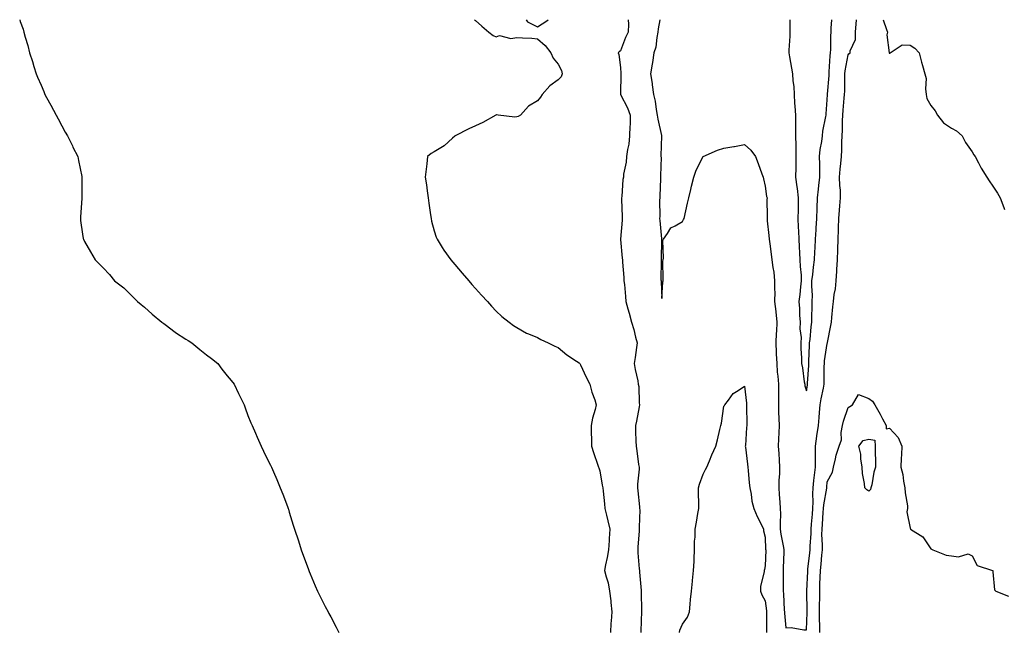
# Model space of a CAD drawing. Units: inches. Extents: x 915683 to 918323, y 7292618 to 7295258.
# Drawn here: x 916088 to 916564, y 7294962 to 7295258 of the extents above; entities that cross this region are included whole.
import ezdxf

# ---------------------------------------------------------------- set-up
doc = ezdxf.new("R2010")
doc.units = ezdxf.units.IN
doc.header["$MEASUREMENT"] = 0
doc.layers.add('Contour_91567292', color=7, linetype='Continuous', true_color=0x0b3f62)

msp = doc.modelspace()

# ---------------------------------------------------------------- linework, layer by layer
at = {"layer": 'Contour_91567292'}
for points in [[(916087.75, 7295258, 3268), (916088.05, 7295257.12, 3268), (916089.49, 7295253.36, 3268), (916089.81, 7295251.92, 3268), (916090.4, 7295249.57, 3268), (916091.73, 7295245.59, 3268), (916092.52, 7295241.92, 3268), (916093.92, 7295237.8, 3268), (916094.62, 7295235.35, 3268), (916095.69, 7295231.92, 3268), (916096.4, 7295230.27, 3268), (916098.05, 7295226.36, 3268), (916099.4, 7295223.27, 3268), (916099.97, 7295221.92, 3268), (916102.17, 7295217.8, 3268), (916102.77, 7295216.65, 3268), (916105.45, 7295211.92, 3268), (916106.3, 7295210.17, 3268), (916108.05, 7295206.81, 3268), (916109.77, 7295203.65, 3268), (916110.83, 7295201.92, 3268), (916113.19, 7295197.06, 3268), (916113.48, 7295196.49, 3268), (916115.79, 7295191.92, 3268), (916116.18, 7295190.05, 3268), (916117.79, 7295182.18, 3268), (916117.84, 7295181.92, 3268), (916117.84, 7295181.71, 3268), (916117.8, 7295172.17, 3268), (916117.8, 7295171.92, 3268), (916117.77, 7295171.65, 3268), (916117.16, 7295162.81, 3268), (916117.09, 7295161.92, 3268), (916117.16, 7295161.03, 3268), (916118.05, 7295154.33, 3268), (916118.42, 7295152.29, 3268), (916118.51, 7295151.92, 3268), (916119.14, 7295150.83, 3268), (916122, 7295145.87, 3268), (916124.15, 7295141.92, 3268), (916126.2, 7295140.06, 3268), (916128.05, 7295138.15, 3268), (916131.09, 7295134.96, 3268), (916133.52, 7295131.92, 3268), (916136.12, 7295129.99, 3268), (916138.05, 7295128.54, 3268), (916141.34, 7295125.2, 3268), (916144.62, 7295121.92, 3268), (916146.51, 7295120.38, 3268), (916148.05, 7295119.21, 3268), (916151.83, 7295115.7, 3268), (916156.42, 7295111.92, 3268), (916157.33, 7295111.21, 3268), (916158.05, 7295110.75, 3268), (916162.94, 7295107.03, 3268), (916163.06, 7295106.93, 3268), (916168.05, 7295103.65, 3268), (916169.11, 7295102.98, 3268), (916170.99, 7295101.92, 3268), (916174.79, 7295098.66, 3268), (916178.05, 7295096.15, 3268), (916180.42, 7295094.29, 3268), (916183.46, 7295091.92, 3268), (916185.39, 7295089.26, 3268), (916188.05, 7295085.93, 3268), (916189.87, 7295083.74, 3268), (916191.41, 7295081.92, 3268), (916193.51, 7295077.38, 3268), (916194.44, 7295075.53, 3268), (916196.19, 7295071.92, 3268), (916196.67, 7295070.53, 3268), (916198.05, 7295066.85, 3268), (916199.44, 7295063.31, 3268), (916200.09, 7295061.92, 3268), (916201.7, 7295058.27, 3268), (916202.51, 7295056.38, 3268), (916204.46, 7295051.92, 3268), (916205.62, 7295049.5, 3268), (916208.05, 7295044.54, 3268), (916208.95, 7295042.83, 3268), (916209.44, 7295041.92, 3268), (916210.45, 7295039.53, 3268), (916212.01, 7295035.88, 3268), (916213.61, 7295031.92, 3268), (916214.88, 7295028.76, 3268), (916217.12, 7295022.85, 3268), (916217.47, 7295021.92, 3268), (916217.62, 7295021.49, 3268), (916218.05, 7295020.1, 3268), (916219.96, 7295013.82, 3268), (916220.55, 7295011.92, 3268), (916222.42, 7295006.3, 3268), (916223.85, 7295001.92, 3268), (916224.93, 7294998.8, 3268), (916227.08, 7294992.89, 3268), (916227.44, 7294991.92, 3268), (916227.61, 7294991.48, 3268), (916228.05, 7294990.37, 3268), (916230.59, 7294984.46, 3268), (916231.73, 7294981.92, 3268), (916233.83, 7294977.7, 3268), (916235.42, 7294974.55, 3268), (916236.76, 7294971.92, 3268), (916237.21, 7294971.09, 3268), (916238.05, 7294969.48, 3268), (916240.65, 7294964.52, 3268), (916241.99, 7294961.92, 3268)], [(916307.59, 7295258, 3267), (916308.05, 7295257.64, 3267), (916311.03, 7295254.9, 3267), (916314.53, 7295251.92, 3267), (916316.53, 7295250.4, 3267), (916318.05, 7295249.65, 3267), (916319.63, 7295250.35, 3267), (916325.09, 7295248.96, 3267), (916328.05, 7295249.42, 3267), (916330.79, 7295249.19, 3267), (916335.23, 7295249.1, 3267), (916338.05, 7295248.82, 3267), (916341.7, 7295245.57, 3267), (916344.42, 7295241.92, 3267), (916345.51, 7295239.38, 3267), (916348.05, 7295236.44, 3267), (916349.66, 7295233.53, 3267), (916349.84, 7295231.92, 3267), (916349.49, 7295230.47, 3267), (916348.05, 7295229.01, 3267), (916343.9, 7295226.07, 3267), (916340.18, 7295221.92, 3267), (916339.44, 7295220.52, 3267), (916338.05, 7295218.74, 3267), (916333.66, 7295216.31, 3267), (916329.83, 7295211.92, 3267), (916328.69, 7295211.29, 3267), (916328.05, 7295211.01, 3267), (916327.09, 7295210.96, 3267), (916319.03, 7295211.92, 3267), (916318.21, 7295212.09, 3267), (916318.05, 7295212.06, 3267), (916317.95, 7295212.02, 3267), (916317.83, 7295211.92, 3267), (916311.63, 7295208.34, 3267), (916308.05, 7295206.75, 3267), (916304.76, 7295205.21, 3267), (916298.18, 7295201.92, 3267), (916298.12, 7295201.85, 3267), (916298.05, 7295201.79, 3267), (916296.85, 7295200.72, 3267), (916292.87, 7295197.1, 3267), (916288.05, 7295194.2, 3267), (916286.63, 7295193.34, 3267), (916284.87, 7295191.92, 3267), (916284.47, 7295188.34, 3267), (916284.17, 7295185.81, 3267), (916283.74, 7295181.92, 3267), (916284.3, 7295178.17, 3267), (916284.61, 7295175.36, 3267), (916285.1, 7295171.92, 3267), (916285.45, 7295169.32, 3267), (916286.29, 7295163.68, 3267), (916286.55, 7295161.92, 3267), (916286.81, 7295160.68, 3267), (916288.05, 7295156.05, 3267), (916289.07, 7295152.95, 3267), (916289.48, 7295151.92, 3267), (916291.98, 7295147.99, 3267), (916292.8, 7295146.67, 3267), (916296.11, 7295141.92, 3267), (916297.01, 7295140.88, 3267), (916298.05, 7295139.68, 3267), (916301.66, 7295135.53, 3267), (916304.75, 7295131.92, 3267), (916306.29, 7295130.15, 3267), (916308.05, 7295128.12, 3267), (916310.99, 7295124.86, 3267), (916313.76, 7295121.92, 3267), (916315.74, 7295119.61, 3267), (916318.05, 7295117.22, 3267), (916320.75, 7295114.62, 3267), (916324.3, 7295111.92, 3267), (916326.37, 7295110.24, 3267), (916328.05, 7295109.24, 3267), (916332.71, 7295106.59, 3267), (916333.71, 7295106.26, 3267), (916338.05, 7295104.47, 3267), (916339.6, 7295103.46, 3267), (916343.15, 7295101.92, 3267), (916346.36, 7295100.22, 3267), (916348.05, 7295099.65, 3267), (916352.18, 7295096.04, 3267), (916356.86, 7295093.1, 3267), (916358.05, 7295092.31, 3267), (916358.25, 7295092.12, 3267), (916358.39, 7295091.92, 3267), (916358.73, 7295091.25, 3267), (916361.48, 7295085.35, 3267), (916363.34, 7295081.92, 3267), (916364.2, 7295078.07, 3267), (916365.68, 7295074.29, 3267), (916366.37, 7295071.92, 3267), (916365.88, 7295069.74, 3267), (916364.54, 7295065.44, 3267), (916363.88, 7295061.92, 3267), (916364, 7295057.88, 3267), (916364.05, 7295055.92, 3267), (916364.14, 7295051.92, 3267), (916365.11, 7295048.97, 3267), (916367.11, 7295042.86, 3267), (916367.42, 7295041.92, 3267), (916367.58, 7295041.45, 3267), (916368.05, 7295040.11, 3267), (916369.21, 7295033.08, 3267), (916369.53, 7295031.92, 3267), (916369.66, 7295030.31, 3267), (916370.32, 7295024.19, 3267), (916370.5, 7295021.92, 3267), (916371.29, 7295018.69, 3267), (916372.04, 7295015.91, 3267), (916372.94, 7295011.92, 3267), (916372.65, 7295007.32, 3267), (916372.57, 7295006.44, 3267), (916372.27, 7295001.92, 3267), (916371.73, 7294998.25, 3267), (916370.84, 7294994.71, 3267), (916370.34, 7294991.92, 3267), (916371.1, 7294988.87, 3267), (916372.08, 7294985.94, 3267), (916372.85, 7294981.92, 3267), (916373.39, 7294977.26, 3267), (916373.44, 7294976.53, 3267), (916373.92, 7294971.92, 3267), (916373.6, 7294967.48, 3267), (916373.49, 7294966.48, 3267), (916373.2, 7294961.92, 3267)], [(916332.58, 7295258, 3267), (916333.09, 7295256.97, 3267), (916338.05, 7295254.54, 3267), (916342.51, 7295257.47, 3267), (916343.2, 7295258, 3267)], [(916381.84, 7295258, 3266), (916382.01, 7295255.88, 3266), (916381.74, 7295251.92, 3266), (916380.51, 7295249.47, 3266), (916378.05, 7295242.96, 3266), (916377.42, 7295242.55, 3266), (916376.99, 7295241.92, 3266), (916377.33, 7295241.2, 3266), (916378.05, 7295234.91, 3266), (916378.19, 7295232.06, 3266), (916378.18, 7295231.92, 3266), (916378.19, 7295231.78, 3266), (916378.09, 7295221.97, 3266), (916378.1, 7295221.92, 3266), (916378.14, 7295221.83, 3266), (916381.52, 7295215.39, 3266), (916382.84, 7295211.92, 3266), (916382.7, 7295207.27, 3266), (916382.64, 7295206.51, 3266), (916382.49, 7295201.92, 3266), (916382.08, 7295197.9, 3266), (916381.4, 7295195.27, 3266), (916380.95, 7295191.92, 3266), (916380.84, 7295189.14, 3266), (916379.58, 7295183.45, 3266), (916379.5, 7295181.92, 3266), (916379.2, 7295180.77, 3266), (916378.76, 7295172.62, 3266), (916378.63, 7295171.92, 3266), (916378.59, 7295171.38, 3266), (916378.89, 7295162.76, 3266), (916378.85, 7295161.92, 3266), (916378.84, 7295161.13, 3266), (916378.1, 7295151.97, 3266), (916378.1, 7295151.92, 3266), (916378.11, 7295151.86, 3266), (916378.92, 7295142.79, 3266), (916378.99, 7295141.92, 3266), (916379.08, 7295140.89, 3266), (916379.65, 7295133.52, 3266), (916379.78, 7295131.92, 3266), (916379.95, 7295130.02, 3266), (916380.49, 7295124.35, 3266), (916380.7, 7295121.92, 3266), (916381.7, 7295118.27, 3266), (916382.35, 7295116.23, 3266), (916383.4, 7295111.92, 3266), (916384.48, 7295108.36, 3266), (916385.34, 7295104.63, 3266), (916386.08, 7295101.92, 3266), (916385.76, 7295099.63, 3266), (916385.15, 7295094.82, 3266), (916384.74, 7295091.92, 3266), (916385.17, 7295089.04, 3266), (916386.43, 7295083.54, 3266), (916386.71, 7295081.92, 3266), (916386.92, 7295080.79, 3266), (916387.13, 7295072.84, 3266), (916387.26, 7295071.92, 3266), (916387.04, 7295070.91, 3266), (916385.87, 7295064.11, 3266), (916385.34, 7295061.92, 3266), (916385.4, 7295059.27, 3266), (916385.57, 7295054.4, 3266), (916385.63, 7295051.92, 3266), (916385.93, 7295049.8, 3266), (916386.87, 7295043.1, 3266), (916387.04, 7295041.92, 3266), (916387.06, 7295040.93, 3266), (916386.33, 7295033.64, 3266), (916386.37, 7295031.92, 3266), (916386.46, 7295030.34, 3266), (916387.29, 7295022.68, 3266), (916387.34, 7295021.92, 3266), (916387.36, 7295021.23, 3266), (916387.11, 7295012.86, 3266), (916387.14, 7295011.92, 3266), (916387.09, 7295010.96, 3266), (916386.55, 7295003.41, 3266), (916386.49, 7295001.92, 3266), (916386.53, 7295000.4, 3266), (916387.19, 7294992.78, 3266), (916387.22, 7294991.92, 3266), (916387.27, 7294991.14, 3266), (916388.05, 7294982.32, 3266), (916388.1, 7294981.98, 3266), (916388.11, 7294981.92, 3266), (916388.12, 7294981.85, 3266), (916388.26, 7294972.13, 3266), (916388.27, 7294971.92, 3266), (916388.25, 7294971.72, 3266), (916388.05, 7294967.95, 3266), (916387.89, 7294962.09, 3266), (916387.88, 7294961.92, 3266)], [(916397.03, 7295258, 3265), (916396.38, 7295253.58, 3265), (916396.16, 7295251.92, 3265), (916395.59, 7295249.46, 3265), (916395.23, 7295244.74, 3265), (916394.25, 7295241.92, 3265), (916393.53, 7295237.4, 3265), (916393.38, 7295236.59, 3265), (916392.67, 7295231.92, 3265), (916393.32, 7295227.18, 3265), (916393.39, 7295226.59, 3265), (916394, 7295221.92, 3265), (916394.83, 7295218.71, 3265), (916395.31, 7295214.66, 3265), (916395.87, 7295211.92, 3265), (916396.1, 7295209.97, 3265), (916397.97, 7295202, 3265), (916397.99, 7295201.92, 3265), (916397.99, 7295201.85, 3265), (916397.66, 7295192.31, 3265), (916397.65, 7295191.92, 3265), (916397.67, 7295191.54, 3265), (916397.47, 7295182.51, 3265), (916397.48, 7295181.92, 3265), (916397.4, 7295181.27, 3265), (916397.18, 7295172.79, 3265), (916397.03, 7295171.92, 3265), (916396.94, 7295170.82, 3265), (916397.09, 7295162.88, 3265), (916397, 7295161.92, 3265), (916397.08, 7295160.95, 3265), (916397.85, 7295152.12, 3265), (916397.87, 7295151.92, 3265), (916397.88, 7295151.74, 3265), (916397.75, 7295142.22, 3265), (916397.76, 7295141.92, 3265), (916397.77, 7295141.64, 3265), (916397.66, 7295132.31, 3265), (916397.67, 7295131.92, 3265), (916397.7, 7295131.57, 3265), (916398.05, 7295123.32, 3265), (916398.6, 7295131.36, 3265), (916398.68, 7295131.92, 3265), (916398.79, 7295132.66, 3265), (916398.59, 7295141.38, 3265), (916398.7, 7295141.92, 3265), (916398.9, 7295142.78, 3265), (916398.56, 7295151.41, 3265), (916398.82, 7295151.92, 3265), (916400.85, 7295154.71, 3265), (916402.46, 7295157.51, 3265), (916404.51, 7295158.38, 3265), (916408.05, 7295160.54, 3265), (916408.54, 7295161.42, 3265), (916408.83, 7295161.92, 3265), (916410.55, 7295169.41, 3265), (916411.16, 7295171.92, 3265), (916412.11, 7295175.97, 3265), (916412.46, 7295177.51, 3265), (916413.49, 7295181.92, 3265), (916414.66, 7295185.31, 3265), (916418.05, 7295191.89, 3265), (916418.07, 7295191.92, 3265), (916424.93, 7295195.04, 3265), (916428.05, 7295195.88, 3265), (916432.88, 7295196.75, 3265), (916433.17, 7295196.8, 3265), (916438.05, 7295197.69, 3265), (916441.13, 7295195, 3265), (916443.41, 7295191.92, 3265), (916444.67, 7295188.54, 3265), (916446.47, 7295183.49, 3265), (916447.05, 7295181.92, 3265), (916447.19, 7295181.05, 3265), (916448.05, 7295177.64, 3265), (916448.71, 7295172.58, 3265), (916448.93, 7295171.92, 3265), (916448.88, 7295171.09, 3265), (916449.04, 7295162.91, 3265), (916448.98, 7295161.92, 3265), (916449.05, 7295160.91, 3265), (916449.85, 7295153.73, 3265), (916449.97, 7295151.92, 3265), (916450.23, 7295149.74, 3265), (916450.93, 7295144.8, 3265), (916451.25, 7295141.92, 3265), (916451.66, 7295138.31, 3265), (916452.21, 7295136.07, 3265), (916452.56, 7295131.92, 3265), (916452.49, 7295127.48, 3265), (916452.64, 7295126.51, 3265), (916452.6, 7295121.92, 3265), (916453.1, 7295116.98, 3265), (916453.13, 7295116.84, 3265), (916453.72, 7295111.92, 3265), (916453.51, 7295107.39, 3265), (916453.35, 7295106.62, 3265), (916453.2, 7295101.92, 3265), (916453.39, 7295097.26, 3265), (916453.4, 7295096.58, 3265), (916453.57, 7295091.92, 3265), (916453.88, 7295087.75, 3265), (916454.09, 7295085.88, 3265), (916454.41, 7295081.92, 3265), (916454.44, 7295078.31, 3265), (916454.4, 7295075.57, 3265), (916454.42, 7295071.92, 3265), (916454.5, 7295068.37, 3265), (916454.69, 7295065.29, 3265), (916454.76, 7295061.92, 3265), (916454.63, 7295058.5, 3265), (916454.48, 7295055.49, 3265), (916454.35, 7295051.92, 3265), (916454.54, 7295048.41, 3265), (916454.82, 7295045.15, 3265), (916455, 7295041.92, 3265), (916454.92, 7295038.79, 3265), (916454.64, 7295035.33, 3265), (916454.55, 7295031.92, 3265), (916454.79, 7295028.66, 3265), (916455.06, 7295024.91, 3265), (916455.28, 7295021.92, 3265), (916455.35, 7295019.22, 3265), (916455.26, 7295014.71, 3265), (916455.33, 7295011.92, 3265), (916455.59, 7295009.47, 3265), (916456.86, 7295003.11, 3265), (916457.01, 7295001.92, 3265), (916456.98, 7295000.85, 3265), (916456.73, 7294993.24, 3265), (916456.69, 7294991.92, 3265), (916456.67, 7294990.53, 3265), (916456.73, 7294983.25, 3265), (916456.7, 7294981.92, 3265), (916456.81, 7294980.68, 3265), (916457.27, 7294972.7, 3265), (916457.34, 7294971.92, 3265), (916457.37, 7294971.24, 3265), (916458.05, 7294964.3, 3265), (916460.55, 7294964.42, 3265), (916466.75, 7294963.22, 3265), (916468.05, 7294963.33, 3265), (916468.38, 7294971.59, 3265), (916468.38, 7294972.24, 3265), (916468.19, 7294981.78, 3265), (916468.19, 7294981.92, 3265), (916468.2, 7294982.07, 3265), (916468.59, 7294991.37, 3265), (916468.62, 7294991.92, 3265), (916468.68, 7294992.55, 3265), (916469.56, 7295000.42, 3265), (916469.7, 7295001.92, 3265), (916469.72, 7295003.6, 3265), (916470.19, 7295009.78, 3265), (916470.21, 7295011.92, 3265), (916470.4, 7295014.27, 3265), (916470.81, 7295019.16, 3265), (916471.03, 7295021.92, 3265), (916471.2, 7295025.06, 3265), (916470.97, 7295028.99, 3265), (916471.17, 7295031.92, 3265), (916471.59, 7295035.46, 3265), (916471.93, 7295038.03, 3265), (916472.37, 7295041.92, 3265), (916472.36, 7295046.23, 3265), (916472.3, 7295047.67, 3265), (916472.3, 7295051.92, 3265), (916473.01, 7295056.88, 3265), (916473.02, 7295056.95, 3265), (916473.77, 7295061.92, 3265), (916474.09, 7295065.88, 3265), (916474.34, 7295068.21, 3265), (916474.66, 7295071.92, 3265), (916475.14, 7295074.82, 3265), (916476.2, 7295080.07, 3265), (916476.53, 7295081.92, 3265), (916476.58, 7295083.38, 3265), (916476.6, 7295090.46, 3265), (916476.64, 7295091.92, 3265), (916476.76, 7295093.22, 3265), (916478.05, 7295101.53, 3265), (916478.14, 7295101.83, 3265), (916478.16, 7295101.92, 3265), (916478.18, 7295102.05, 3265), (916479.75, 7295110.22, 3265), (916480.01, 7295111.92, 3265), (916480.24, 7295114.11, 3265), (916480.72, 7295119.25, 3265), (916480.99, 7295121.92, 3265), (916481.37, 7295125.24, 3265), (916481.96, 7295128.01, 3265), (916482.31, 7295131.92, 3265), (916482.59, 7295136.46, 3265), (916482.68, 7295137.28, 3265), (916482.94, 7295141.92, 3265), (916483.12, 7295146.85, 3265), (916483.13, 7295147, 3265), (916483.31, 7295151.92, 3265), (916483.47, 7295156.5, 3265), (916483.52, 7295157.39, 3265), (916483.68, 7295161.92, 3265), (916483.99, 7295165.98, 3265), (916484.15, 7295168.02, 3265), (916484.45, 7295171.92, 3265), (916484.37, 7295175.6, 3265), (916484.05, 7295177.92, 3265), (916483.99, 7295181.92, 3265), (916484.23, 7295185.74, 3265), (916484.63, 7295188.5, 3265), (916484.89, 7295191.92, 3265), (916485.07, 7295194.9, 3265), (916485.05, 7295198.91, 3265), (916485.21, 7295201.92, 3265), (916485.35, 7295204.63, 3265), (916485.34, 7295209.21, 3265), (916485.47, 7295211.92, 3265), (916485.64, 7295214.33, 3265), (916486.26, 7295220.13, 3265), (916486.39, 7295221.92, 3265), (916486.46, 7295223.5, 3265), (916486.48, 7295230.35, 3265), (916486.54, 7295231.92, 3265), (916486.69, 7295233.28, 3265), (916488.05, 7295241.08, 3265), (916488.39, 7295241.58, 3265), (916489.02, 7295241.92, 3265), (916489.09, 7295242.96, 3265), (916491.59, 7295248.38, 3265), (916491.68, 7295251.92, 3265), (916492.06, 7295255.93, 3265), (916492.13, 7295257.84, 3265), (916492.15, 7295258, 3265)], [(916459.95, 7295258, 3264), (916459.94, 7295253.8, 3264), (916459.94, 7295251.92, 3264), (916459.92, 7295250.05, 3264), (916459.48, 7295243.35, 3264), (916459.47, 7295241.92, 3264), (916459.83, 7295240.14, 3264), (916460.66, 7295234.53, 3264), (916461.27, 7295231.92, 3264), (916461.44, 7295228.53, 3264), (916461.8, 7295225.66, 3264), (916461.96, 7295221.92, 3264), (916462.21, 7295217.76, 3264), (916462.4, 7295216.27, 3264), (916462.63, 7295211.92, 3264), (916462.63, 7295207.33, 3264), (916462.64, 7295206.52, 3264), (916462.66, 7295201.92, 3264), (916462.76, 7295197.21, 3264), (916462.77, 7295196.64, 3264), (916462.87, 7295191.92, 3264), (916462.8, 7295187.17, 3264), (916462.8, 7295186.67, 3264), (916462.73, 7295181.92, 3264), (916463.39, 7295177.26, 3264), (916463.44, 7295176.53, 3264), (916464.02, 7295171.92, 3264), (916463.89, 7295167.76, 3264), (916463.88, 7295166.09, 3264), (916463.74, 7295161.92, 3264), (916463.94, 7295157.81, 3264), (916464.1, 7295155.87, 3264), (916464.3, 7295151.92, 3264), (916464.48, 7295148.35, 3264), (916464.63, 7295145.34, 3264), (916464.79, 7295141.92, 3264), (916464.9, 7295138.78, 3264), (916465.35, 7295134.62, 3264), (916465.46, 7295131.92, 3264), (916465.07, 7295128.94, 3264), (916464.72, 7295125.25, 3264), (916464.24, 7295121.92, 3264), (916464.63, 7295118.5, 3264), (916464.65, 7295115.33, 3264), (916464.96, 7295111.92, 3264), (916464.78, 7295108.66, 3264), (916465.41, 7295104.56, 3264), (916465.19, 7295101.92, 3264), (916465.28, 7295099.16, 3264), (916465.54, 7295094.43, 3264), (916465.63, 7295091.92, 3264), (916466.02, 7295089.89, 3264), (916466.93, 7295083.03, 3264), (916467.13, 7295081.92, 3264), (916467.24, 7295081.11, 3264), (916468.05, 7295078.78, 3264), (916468.45, 7295081.53, 3264), (916468.51, 7295081.92, 3264), (916468.53, 7295082.4, 3264), (916469.06, 7295090.9, 3264), (916469.09, 7295091.92, 3264), (916469.19, 7295093.06, 3264), (916469.38, 7295100.59, 3264), (916469.51, 7295101.92, 3264), (916469.69, 7295103.56, 3264), (916470.3, 7295109.66, 3264), (916470.55, 7295111.92, 3264), (916470.63, 7295114.5, 3264), (916470.65, 7295119.32, 3264), (916470.74, 7295121.92, 3264), (916470.87, 7295124.74, 3264), (916470.5, 7295129.48, 3264), (916470.64, 7295131.92, 3264), (916471, 7295134.88, 3264), (916471.44, 7295138.53, 3264), (916471.86, 7295141.92, 3264), (916472.04, 7295145.9, 3264), (916472.15, 7295147.82, 3264), (916472.32, 7295151.92, 3264), (916472.6, 7295156.47, 3264), (916472.68, 7295157.29, 3264), (916472.94, 7295161.92, 3264), (916473.1, 7295166.87, 3264), (916473.11, 7295166.98, 3264), (916473.29, 7295171.92, 3264), (916473.76, 7295176.21, 3264), (916473.99, 7295177.86, 3264), (916474.46, 7295181.92, 3264), (916474.39, 7295185.58, 3264), (916474.37, 7295188.24, 3264), (916474.3, 7295191.92, 3264), (916474.64, 7295195.33, 3264), (916475.37, 7295199.24, 3264), (916475.69, 7295201.92, 3264), (916475.89, 7295204.09, 3264), (916477.36, 7295211.23, 3264), (916477.44, 7295211.92, 3264), (916477.45, 7295212.52, 3264), (916478.05, 7295219.32, 3264), (916478.14, 7295221.83, 3264), (916478.15, 7295222.02, 3264), (916478.88, 7295231.1, 3264), (916478.91, 7295231.92, 3264), (916479.01, 7295232.89, 3264), (916479.44, 7295240.52, 3264), (916479.61, 7295241.92, 3264), (916479.72, 7295243.6, 3264), (916479.77, 7295250.19, 3264), (916479.91, 7295251.92, 3264), (916479.98, 7295253.85, 3264), (916480.25, 7295258, 3264)], [(916505.09, 7295258, 3265), (916506.64, 7295253.34, 3265), (916507.05, 7295251.92, 3265), (916506.88, 7295250.75, 3265), (916507.95, 7295242.02, 3265), (916507.92, 7295241.92, 3265), (916508.01, 7295241.87, 3265), (916508.05, 7295241.77, 3265), (916508.19, 7295241.78, 3265), (916508.36, 7295241.92, 3265), (916514.18, 7295245.8, 3265), (916518.05, 7295245.67, 3265), (916520.32, 7295244.2, 3265), (916522.49, 7295241.92, 3265), (916523.58, 7295237.45, 3265), (916524.08, 7295235.89, 3265), (916525.17, 7295231.92, 3265), (916525.78, 7295229.65, 3265), (916525.42, 7295224.56, 3265), (916525.82, 7295221.92, 3265), (916526.14, 7295220.01, 3265), (916528.05, 7295216.51, 3265), (916530.09, 7295213.96, 3265), (916531.32, 7295211.92, 3265), (916534.27, 7295208.14, 3265), (916538.05, 7295205.6, 3265), (916540.5, 7295204.36, 3265), (916543.15, 7295201.92, 3265), (916544.81, 7295198.68, 3265), (916548.05, 7295194.13, 3265), (916548.91, 7295192.78, 3265), (916549.48, 7295191.92, 3265), (916551.05, 7295188.92, 3265), (916552.34, 7295186.21, 3265), (916555.12, 7295181.92, 3265), (916556.24, 7295180.1, 3265), (916558.05, 7295177.54, 3265), (916560.26, 7295174.13, 3265), (916561.61, 7295171.92, 3265), (916563.34, 7295167.2, 3265), (916563.63, 7295166.34, 3265)], [(916406.65, 7294961.92, 3266), (916406.79, 7294963.18, 3266), (916408.05, 7294966.03, 3266), (916410.55, 7294969.41, 3266), (916411.49, 7294971.92, 3266), (916411.8, 7294975.67, 3266), (916412, 7294977.97, 3266), (916412.33, 7294981.92, 3266), (916412.84, 7294986.71, 3266), (916412.89, 7294987.08, 3266), (916413.37, 7294991.92, 3266), (916413.62, 7294996.35, 3266), (916413.67, 7294997.54, 3266), (916413.9, 7295001.92, 3266), (916413.87, 7295006.1, 3266), (916414.21, 7295008.08, 3266), (916414.16, 7295011.92, 3266), (916414.76, 7295015.2, 3266), (916415.51, 7295019.38, 3266), (916415.97, 7295021.92, 3266), (916415.95, 7295024.03, 3266), (916415.78, 7295029.65, 3266), (916415.76, 7295031.92, 3266), (916416.35, 7295033.62, 3266), (916418.05, 7295038.52, 3266), (916419.19, 7295040.78, 3266), (916419.77, 7295041.92, 3266), (916421.09, 7295044.96, 3266), (916422.2, 7295047.77, 3266), (916424.24, 7295051.92, 3266), (916424.99, 7295054.99, 3266), (916426.14, 7295060.02, 3266), (916426.6, 7295061.92, 3266), (916426.84, 7295063.13, 3266), (916428.05, 7295071.39, 3266), (916428.37, 7295071.61, 3266), (916428.53, 7295071.92, 3266), (916430.32, 7295074.2, 3266), (916432.59, 7295077.38, 3266), (916434.92, 7295078.8, 3266), (916438.05, 7295080.99, 3266), (916438.92, 7295072.79, 3266), (916439.03, 7295071.92, 3266), (916439, 7295070.97, 3266), (916439.12, 7295062.99, 3266), (916439.09, 7295061.92, 3266), (916439.01, 7295060.96, 3266), (916438.43, 7295052.3, 3266), (916438.4, 7295051.92, 3266), (916438.45, 7295051.52, 3266), (916439.44, 7295043.32, 3266), (916439.61, 7295041.92, 3266), (916439.8, 7295040.17, 3266), (916440.35, 7295034.22, 3266), (916440.6, 7295031.92, 3266), (916441.26, 7295028.72, 3266), (916441.56, 7295025.43, 3266), (916442.5, 7295021.92, 3266), (916444.16, 7295018.03, 3266), (916446.33, 7295013.65, 3266), (916447.13, 7295011.92, 3266), (916447.2, 7295011.07, 3266), (916448.05, 7295008, 3266), (916448.25, 7295002.13, 3266), (916448.28, 7295001.92, 3266), (916448.27, 7295001.7, 3266), (916448.05, 7294994.11, 3266), (916447.63, 7294992.34, 3266), (916447.57, 7294991.92, 3266), (916447.56, 7294991.43, 3266), (916445.78, 7294984.19, 3266), (916445.78, 7294981.92, 3266), (916446.37, 7294980.24, 3266), (916448.05, 7294977.35, 3266), (916448.59, 7294972.46, 3266), (916448.63, 7294971.92, 3266), (916448.66, 7294971.31, 3266), (916448.63, 7294962.51, 3266), (916448.66, 7294961.92, 3266)], [(916474.47, 7294961.92, 3266), (916474.45, 7294965.52, 3266), (916474.31, 7294968.18, 3266), (916474.3, 7294971.92, 3266), (916474.3, 7294975.68, 3266), (916474.35, 7294978.22, 3266), (916474.35, 7294981.92, 3266), (916474.5, 7294985.47, 3266), (916474.61, 7294988.48, 3266), (916474.75, 7294991.92, 3266), (916475.04, 7294994.93, 3266), (916475.4, 7294999.26, 3266), (916475.65, 7295001.92, 3266), (916475.69, 7295004.28, 3266), (916475.44, 7295009.31, 3266), (916475.48, 7295011.92, 3266), (916475.67, 7295014.3, 3266), (916476.11, 7295019.98, 3266), (916476.26, 7295021.92, 3266), (916476.36, 7295023.62, 3266), (916477.77, 7295031.64, 3266), (916477.79, 7295031.92, 3266), (916477.82, 7295032.15, 3266), (916478.05, 7295034.72, 3266), (916480.57, 7295039.4, 3266), (916480.98, 7295041.92, 3266), (916482.01, 7295045.88, 3266), (916482.33, 7295047.63, 3266), (916483.7, 7295051.92, 3266), (916484.92, 7295055.05, 3266), (916484.68, 7295058.54, 3266), (916485.34, 7295061.92, 3266), (916485.93, 7295064.04, 3266), (916488.05, 7295070.71, 3266), (916488.88, 7295071.08, 3266), (916490.25, 7295071.92, 3266), (916493.1, 7295076.87, 3266), (916498.05, 7295074.96, 3266), (916499.84, 7295073.71, 3266), (916501.08, 7295071.92, 3266), (916503.56, 7295067.43, 3266), (916504.73, 7295065.24, 3266), (916506.52, 7295061.92, 3266), (916506.42, 7295060.29, 3266), (916508.05, 7295060.62, 3266), (916512.24, 7295056.11, 3266), (916514.11, 7295051.92, 3266), (916513.88, 7295047.75, 3266), (916513.79, 7295046.18, 3266), (916513.56, 7295041.92, 3266), (916514.51, 7295038.38, 3266), (916514.83, 7295035.14, 3266), (916515.49, 7295031.92, 3266), (916515.59, 7295029.47, 3266), (916516.74, 7295023.23, 3266), (916516.81, 7295021.92, 3266), (916516.47, 7295020.34, 3266), (916518.05, 7295012.36, 3266), (916518.17, 7295012.05, 3266), (916518.27, 7295011.92, 3266), (916524.27, 7295008.14, 3266), (916528.05, 7295002.47, 3266), (916528.39, 7295002.25, 3266), (916528.98, 7295001.92, 3266), (916535.52, 7294999.38, 3266), (916538.05, 7294998.97, 3266), (916541.51, 7294998.46, 3266), (916546.16, 7295000.03, 3266), (916548.05, 7294998.97, 3266), (916550.5, 7294994.37, 3266), (916557.92, 7294991.92, 3266), (916558.01, 7294991.88, 3266), (916558.05, 7294991.36, 3266), (916558.78, 7294982.65, 3266), (916559.45, 7294981.92, 3266), (916565.61, 7294979.48, 3266)]]:
    msp.add_polyline3d(points, dxfattribs=at)
msp.add_polyline3d([(916498.05, 7295030.24, 3266), (916497.09, 7295030.96, 3266), (916496.22, 7295031.92, 3266), (916496.07, 7295033.9, 3266), (916494.98, 7295038.85, 3266), (916494.81, 7295041.92, 3266), (916494.17, 7295045.8, 3266), (916494.2, 7295048.07, 3266), (916493.23, 7295051.92, 3266), (916495.29, 7295054.67, 3266), (916498.05, 7295055.43, 3266), (916501, 7295054.88, 3266), (916501.13, 7295051.92, 3266), (916501.24, 7295048.73, 3266), (916501.28, 7295045.14, 3266), (916501.38, 7295041.92, 3266), (916500.51, 7295039.47, 3266), (916499.48, 7295033.35, 3266), (916499.09, 7295031.92, 3266), (916498.87, 7295031.1, 3266)], close=True, dxfattribs=at)

doc.saveas('drawing.dxf')
